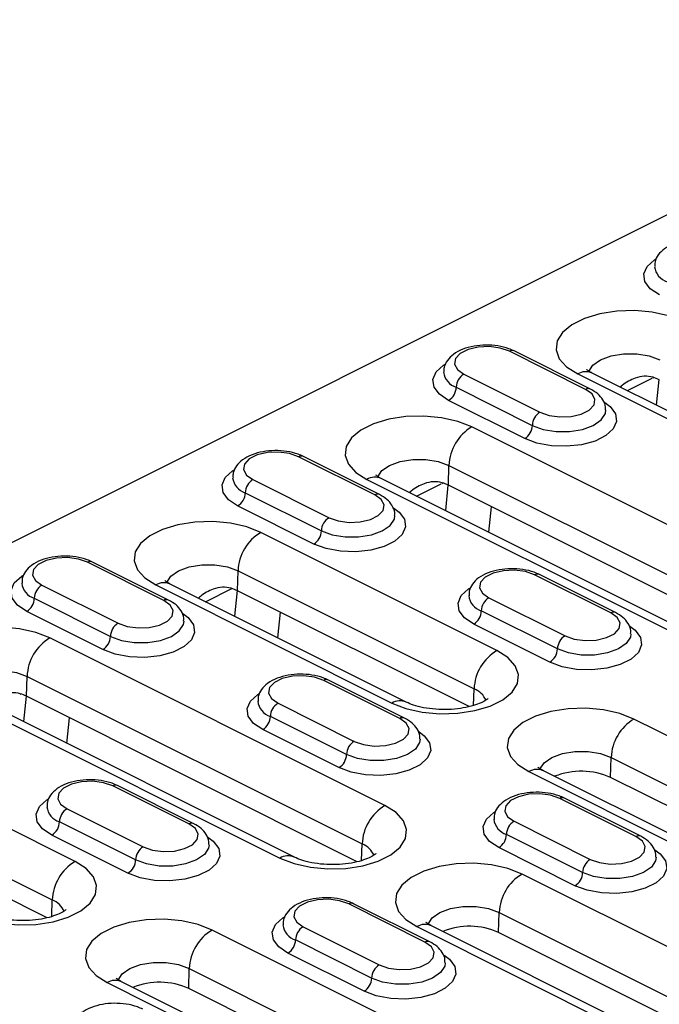
# Model space of a CAD drawing. Units: millimetres. Extents: x 0 to 420, y 0 to 297.
# Drawn here: x 156 to 162, y 119 to 128 of the extents above; entities that cross this region are included whole.
import ezdxf

# ---------------------------------------------------------------- set-up
doc = ezdxf.new("R2010")
doc.units = ezdxf.units.MM

msp = doc.modelspace()

# ---------------------------------------------------------------- linework, layer by layer
at = {"color": 7, "linetype": 'Continuous', "lineweight": 25}
for p, q in [((165.2913, 127.7084), (153.7911, 121.9582)), ((160.9108, 124.2771), (160.2037, 124.6306)), ((160.9555, 124.2799), (160.2484, 124.6335)), ((159.7794, 124.4185), (160.4865, 124.065)), ((160.8368, 124.4204), (163.0288, 123.3244)), ((163.163, 123.3329), (160.9709, 124.4289)), ((161.5354, 124.3839), (161.5436, 124.388)), ((159.7087, 124.2966), (160.4158, 123.943)), ((161.2982, 124.2653), (161.5275, 124.38)), ((161.5909, 124.3685), (161.5669, 124.131)), ((160.3451, 123.821), (159.638, 124.1746)), ((162.9647, 122.3731), (159.8535, 123.9288)), ((158.9521, 123.2978), (158.245, 123.6513)), ((158.9968, 123.3006), (158.2897, 123.6541)), ((159.6363, 123.3872), (159.6415, 123.572)), ((159.6415, 123.572), (162.7527, 122.0164)), ((157.8208, 123.4392), (158.5279, 123.0856)), ((158.8781, 123.4411), (161.9894, 121.8854)), ((162.1235, 121.894), (159.0122, 123.4496)), ((159.3395, 123.286), (159.5689, 123.4007)), ((159.5767, 123.4046), (159.5849, 123.4087)), ((159.6322, 123.3892), (159.6082, 123.1516)), ((162.7066, 121.852), (159.6363, 123.3872)), ((157.75, 123.3172), (158.4571, 122.9637)), ((158.3864, 122.8417), (157.6793, 123.1953)), ((160.0111, 122.9502), (160.0352, 123.1877)), ((160.0868, 121.8534), (157.8948, 122.9494)), ((156.9934, 122.3184), (156.2863, 122.672)), ((157.0382, 122.3212), (156.3311, 122.6748)), ((157.6776, 122.4078), (157.6828, 122.5927)), ((157.6828, 122.5927), (159.8748, 121.4967)), ((161.1442, 122.2017), (160.437, 122.5553)), ((161.1889, 122.2046), (160.4818, 122.5581)), ((156.9194, 122.4617), (159.1114, 121.3657)), ((159.2456, 121.3742), (157.0536, 122.4703)), ((155.8621, 122.4598), (156.5692, 122.1063)), ((157.3808, 122.3066), (157.6262, 122.4294)), ((157.6735, 122.4098), (157.6495, 122.1723)), ((159.8286, 121.3323), (157.6776, 122.4078)), ((155.7914, 122.3379), (156.4985, 121.9843)), ((160.0128, 122.3432), (160.7199, 121.9896)), ((156.4278, 121.8624), (155.7206, 122.2159)), ((158.0524, 121.9708), (158.0765, 122.2084)), ((160.6492, 121.8676), (159.9421, 122.2212)), ((160.5785, 121.7457), (159.8714, 122.0992)), ((159.0474, 120.4145), (155.9361, 121.9701)), ((155.7189, 121.4285), (155.7241, 121.6133)), ((155.7241, 121.6133), (158.8354, 120.0577)), ((159.1855, 121.2224), (158.4784, 121.5759)), ((159.2302, 121.2252), (158.5231, 121.5788)), ((154.9607, 121.4824), (158.072, 119.9268)), ((158.2061, 119.9353), (155.0949, 121.4909)), ((159.8705, 121.3424), (159.8748, 121.4967)), ((155.6593, 121.4459), (155.6675, 121.45)), ((155.7149, 121.4305), (155.6908, 121.193)), ((158.7892, 119.8933), (155.7189, 121.4285)), ((158.0541, 121.3638), (158.7612, 121.0103)), ((156.0937, 120.9915), (156.1178, 121.229)), ((158.6905, 120.8883), (157.9834, 121.2419)), ((164.4709, 119.6614), (161.3596, 121.217)), ((158.6198, 120.7663), (157.9127, 121.1199)), ((156.1695, 119.8947), (153.9774, 120.9907)), ((161.1424, 120.6754), (161.1476, 120.8603)), ((161.1476, 120.8603), (164.2589, 119.3046)), ((160.3842, 120.7293), (163.4955, 119.1737)), ((163.6297, 119.1822), (160.5184, 120.7378)), ((153.7654, 120.634), (155.9574, 119.538)), ((164.2127, 119.1403), (161.1424, 120.6754)), ((157.2268, 120.2431), (156.5197, 120.5966)), ((157.2715, 120.2459), (156.5644, 120.5994)), ((161.3775, 120.1264), (160.6704, 120.4799)), ((161.4222, 120.1292), (160.7151, 120.4828)), ((155.9113, 119.3736), (153.7602, 120.4491)), ((156.0954, 120.3845), (156.8025, 120.0309)), ((156.7318, 119.909), (156.0247, 120.2625)), ((160.2461, 120.2678), (160.9532, 119.9142)), ((156.6611, 119.787), (155.954, 120.1406)), ((160.8825, 119.7923), (160.1754, 120.1458)), ((158.831, 119.9034), (158.8354, 120.0577)), ((160.8118, 119.6703), (160.1047, 120.0239)), ((162.5122, 118.682), (160.3202, 119.7781)), ((155.9531, 119.3837), (155.9574, 119.538)), ((159.4188, 119.147), (158.7117, 119.5006)), ((159.4635, 119.1499), (158.7564, 119.5034)), ((160.103, 119.2364), (160.1082, 119.4213)), ((160.1082, 119.4213), (162.3002, 118.3253)), ((158.2874, 119.2885), (158.9945, 118.9349)), ((159.3448, 119.2904), (161.5368, 118.1943)), ((161.671, 118.2029), (159.4789, 119.2989)), ((160.5535, 117.7027), (157.4422, 119.2583)), ((162.254, 118.1609), (160.103, 119.2364)), ((158.9238, 118.8129), (158.2167, 119.1665)), ((158.8531, 118.691), (158.146, 119.0445)), ((157.225, 118.7167), (157.2302, 118.9016)), ((157.2302, 118.9016), (160.3415, 117.346)), ((156.4668, 118.7706), (159.5781, 117.215)), ((159.7123, 117.2235), (156.601, 118.7792)), ((160.2953, 117.1816), (157.225, 118.7167))]:
    msp.add_line(p, q, dxfattribs=at)
at = {"color": 7, "linetype": 'Continuous', "lineweight": 25, "flags": 128}
for points in [[(161.5967, 125.1539), (161.5114, 125.2109), (161.4617, 125.2776), (161.4515, 125.3486), (161.4818, 125.4181), (161.55, 125.4805), (161.5591, 125.4865)], [(161.8122, 124.9081), (161.6813, 124.9594), (161.5297, 124.9935), (161.3661, 125.0085), (161.2001, 125.0035), (161.0414, 124.9787), (160.8991, 124.9357), (160.7815, 124.8769), (160.6955, 124.8058), (160.6461, 124.7264), (160.636, 124.6434), (160.666, 124.5617), (160.7342, 124.4859), (160.8368, 124.4204)], [(160.2037, 124.6306), (160.1184, 124.6605), (160.0177, 124.674), (159.9139, 124.6695), (159.8195, 124.6475), (159.7458, 124.6106), (159.7018, 124.5634), (159.6927, 124.5115), (159.7197, 124.4612), (159.7794, 124.4185)], [(160.9392, 124.4435), (160.9394, 124.444), (160.9771, 124.502), (161.0488, 124.5514), (161.1475, 124.5872), (161.2635, 124.6061), (161.3855, 124.6061), (161.5015, 124.5872), (161.6002, 124.5514)], [(159.638, 124.1746), (159.5527, 124.2316), (159.503, 124.2982), (159.4928, 124.3692), (159.5231, 124.4387), (159.5913, 124.5012), (159.6004, 124.5071)], [(160.4865, 124.065), (160.5719, 124.0351), (160.6725, 124.0216), (160.7763, 124.0261), (160.8707, 124.0482), (160.9444, 124.085), (160.9885, 124.1322), (160.9975, 124.1841), (160.9706, 124.2344), (160.9108, 124.2771)], [(161.0877, 124.1548), (161.1375, 124.1176), (161.1873, 124.051), (161.1974, 123.98), (161.1672, 123.9105), (161.0989, 123.848), (160.9983, 123.7977), (160.8734, 123.7636), (160.7343, 123.7485), (160.5924, 123.7535), (160.4591, 123.7784), (160.3451, 123.821)], [(159.8535, 123.9288), (159.7226, 123.98), (159.571, 124.0142), (159.4074, 124.0292), (159.2415, 124.0241), (159.0827, 123.9994), (158.9404, 123.9564), (158.8229, 123.8976), (158.7368, 123.8265), (158.6874, 123.7471), (158.6773, 123.6641), (158.7073, 123.5823), (158.7755, 123.5065), (158.8781, 123.4411)], [(160.4158, 123.943), (160.5171, 123.9062), (160.6361, 123.8869), (160.7613, 123.8869), (160.8803, 123.9062), (160.9815, 123.943), (161.0551, 123.9936), (161.0938, 124.0531), (161.0987, 124.0857)], [(158.245, 123.6513), (158.1597, 123.6812), (158.059, 123.6947), (157.9552, 123.6901), (157.8608, 123.6681), (157.7871, 123.6313), (157.7431, 123.5841), (157.734, 123.5322), (157.761, 123.4818), (157.8208, 123.4392)], [(158.9805, 123.4641), (158.9807, 123.4647), (159.0184, 123.5227), (159.0901, 123.572), (159.1888, 123.6079), (159.3048, 123.6267), (159.4268, 123.6267), (159.5428, 123.6079), (159.6415, 123.572)], [(157.6793, 123.1953), (157.594, 123.2522), (157.5443, 123.3189), (157.5342, 123.3899), (157.5644, 123.4594), (157.6326, 123.5219), (157.6417, 123.5278)], [(158.5279, 123.0856), (158.6132, 123.0557), (158.7138, 123.0423), (158.8176, 123.0468), (158.9121, 123.0688), (158.9857, 123.1056), (159.0298, 123.1529), (159.0388, 123.2048), (159.0119, 123.2551), (158.9521, 123.2978)], [(159.1291, 123.1755), (159.1788, 123.1383), (159.2286, 123.0716), (159.2387, 123.0006), (159.2085, 122.9311), (159.1403, 122.8687), (159.0396, 122.8183), (158.9147, 122.7842), (158.7757, 122.7691), (158.6337, 122.7742), (158.5004, 122.7991), (158.3864, 122.8417)], [(158.4571, 122.9637), (158.5584, 122.9269), (158.6774, 122.9075), (158.8026, 122.9075), (158.9216, 122.9269), (159.0228, 122.9637), (159.0964, 123.0143), (159.1351, 123.0738), (159.14, 123.1064)], [(157.8948, 122.9494), (157.7639, 123.0007), (157.6123, 123.0348), (157.4487, 123.0498), (157.2828, 123.0448), (157.124, 123.0201), (156.9817, 122.977), (156.8642, 122.9183), (156.7782, 122.8471), (156.7287, 122.7677), (156.7186, 122.6848), (156.7486, 122.603), (156.8169, 122.5272), (156.9194, 122.4617)], [(156.2863, 122.672), (156.201, 122.7018), (156.1003, 122.7153), (155.9966, 122.7108), (155.9021, 122.6888), (155.8285, 122.6519), (155.7844, 122.6047), (155.7753, 122.5528), (155.8023, 122.5025), (155.8621, 122.4598)], [(157.0218, 122.4848), (157.022, 122.4853), (157.0597, 122.5433), (157.1314, 122.5927), (157.2301, 122.6285), (157.3461, 122.6474), (157.4681, 122.6474), (157.5841, 122.6285), (157.6828, 122.5927)], [(160.437, 122.5553), (160.3517, 122.5852), (160.2511, 122.5987), (160.1473, 122.5941), (160.0528, 122.5721), (159.9792, 122.5353), (159.9351, 122.488), (159.9261, 122.4362), (159.953, 122.3858), (160.0128, 122.3432)], [(155.7206, 122.2159), (155.6354, 122.2729), (155.5856, 122.3395), (155.5755, 122.4105), (155.6057, 122.4801), (155.6739, 122.5425), (155.6831, 122.5484)], [(159.8714, 122.0992), (159.7861, 122.1562), (159.7363, 122.2229), (159.7262, 122.2939), (159.7564, 122.3634), (159.8246, 122.4258), (159.8338, 122.4318)], [(156.5692, 122.1063), (156.6545, 122.0764), (156.7552, 122.0629), (156.859, 122.0675), (156.9534, 122.0895), (157.0271, 122.1263), (157.0711, 122.1735), (157.0802, 122.2254), (157.0532, 122.2757), (156.9934, 122.3184)], [(157.1704, 122.1962), (157.2201, 122.1589), (157.2699, 122.0923), (157.28, 122.0213), (157.2498, 121.9518), (157.1816, 121.8893), (157.0809, 121.839), (156.956, 121.8049), (156.817, 121.7898), (156.675, 121.7949), (156.5417, 121.8197), (156.4278, 121.8624)], [(160.7199, 121.9896), (160.8052, 121.9597), (160.9059, 121.9462), (161.0097, 121.9508), (161.1041, 121.9728), (161.1778, 122.0096), (161.2218, 122.0568), (161.2309, 122.1087), (161.2039, 122.1591), (161.1442, 122.2017)], [(156.4985, 121.9843), (156.5997, 121.9475), (156.7187, 121.9282), (156.8439, 121.9282), (156.9629, 121.9475), (157.0641, 121.9843), (157.1377, 122.0349), (157.1764, 122.0945), (157.1813, 122.1271)], [(155.9361, 121.9701), (155.8052, 122.0214), (155.6536, 122.0555), (155.4901, 122.0705), (155.3241, 122.0654), (155.1653, 122.0407), (155.0231, 121.9977), (154.9055, 121.9389), (154.8195, 121.8678), (154.77, 121.7884), (154.76, 121.7054), (154.7899, 121.6236), (154.8582, 121.5478), (154.9607, 121.4824)], [(161.3211, 122.0795), (161.3709, 122.0423), (161.4206, 121.9756), (161.4307, 121.9046), (161.4005, 121.8351), (161.3323, 121.7726), (161.2317, 121.7223), (161.1068, 121.6882), (160.9677, 121.6731), (160.8257, 121.6782), (160.6924, 121.703), (160.5785, 121.7457)], [(161.332, 122.0093), (161.3271, 121.9778), (161.2884, 121.9183), (161.2149, 121.8676), (161.1136, 121.8309), (160.9946, 121.8115), (160.8694, 121.8115), (160.7504, 121.8309), (160.6492, 121.8676)], [(159.1114, 121.3657), (159.2423, 121.3145), (159.3939, 121.2803), (159.5575, 121.2653), (159.7234, 121.2704), (159.8822, 121.2951), (160.0245, 121.3381), (160.1421, 121.3969), (160.2281, 121.468), (160.2775, 121.5474), (160.2876, 121.6304), (160.2576, 121.7122), (160.1894, 121.788), (160.0868, 121.8534)], [(155.0631, 121.5054), (155.0633, 121.506), (155.101, 121.564), (155.1727, 121.6133), (155.2714, 121.6492), (155.3874, 121.668), (155.5094, 121.668), (155.6254, 121.6492), (155.7241, 121.6133)], [(158.4784, 121.5759), (158.393, 121.6058), (158.2924, 121.6193), (158.1886, 121.6148), (158.0942, 121.5928), (158.0205, 121.5559), (157.9765, 121.5087), (157.9674, 121.4568), (157.9943, 121.4065), (158.0541, 121.3638)], [(157.9127, 121.1199), (157.8274, 121.1769), (157.7777, 121.2435), (157.7675, 121.3145), (157.7978, 121.384), (157.866, 121.4465), (157.8751, 121.4524)], [(161.3596, 121.217), (161.2287, 121.2683), (161.0771, 121.3024), (160.9136, 121.3174), (160.7476, 121.3124), (160.5889, 121.2876), (160.4466, 121.2446), (160.329, 121.1859), (160.243, 121.1147), (160.1935, 121.0353), (160.1835, 120.9524), (160.2134, 120.8706), (160.2817, 120.7948), (160.3842, 120.7293)], [(158.7612, 121.0103), (158.8466, 120.9804), (158.9472, 120.9669), (159.051, 120.9714), (159.1454, 120.9935), (159.2191, 121.0303), (159.2631, 121.0775), (159.2722, 121.1294), (159.2452, 121.1797), (159.1855, 121.2224)], [(159.3624, 121.1001), (159.4122, 121.0629), (159.4619, 120.9963), (159.4721, 120.9253), (159.4418, 120.8558), (159.3736, 120.7933), (159.273, 120.743), (159.1481, 120.7089), (159.009, 120.6938), (158.8671, 120.6988), (158.7337, 120.7237), (158.6198, 120.7663)], [(159.3733, 121.0299), (159.3684, 120.9984), (159.3297, 120.9389), (159.2562, 120.8883), (159.1549, 120.8515), (159.0359, 120.8322), (158.9108, 120.8322), (158.7917, 120.8515), (158.6905, 120.8883)], [(160.4867, 120.7524), (160.4868, 120.7529), (160.5245, 120.8109), (160.5962, 120.8603), (160.6949, 120.8961), (160.8109, 120.915), (160.9329, 120.915), (161.0489, 120.8961), (161.1476, 120.8603)], [(156.5197, 120.5966), (156.4343, 120.6265), (156.3337, 120.64), (156.2299, 120.6354), (156.1355, 120.6134), (156.0618, 120.5766), (156.0178, 120.5294), (156.0087, 120.4775), (156.0357, 120.4271), (156.0954, 120.3845)], [(155.954, 120.1406), (155.8687, 120.1975), (155.819, 120.2642), (155.8088, 120.3352), (155.8391, 120.4047), (155.9073, 120.4672), (155.9164, 120.4731)], [(160.6704, 120.4799), (160.585, 120.5098), (160.4844, 120.5233), (160.3806, 120.5188), (160.2862, 120.4967), (160.2125, 120.4599), (160.1685, 120.4127), (160.1594, 120.3608), (160.1864, 120.3105), (160.2461, 120.2678)], [(158.072, 119.9268), (158.2029, 119.8755), (158.3545, 119.8414), (158.518, 119.8264), (158.684, 119.8314), (158.8427, 119.8561), (158.985, 119.8991), (159.1026, 119.9579), (159.1886, 120.0291), (159.2381, 120.1084), (159.2481, 120.1914), (159.2182, 120.2732), (159.1499, 120.349), (159.0474, 120.4145)], [(160.1047, 120.0239), (160.0194, 120.0808), (159.9697, 120.1475), (159.9595, 120.2185), (159.9898, 120.288), (160.058, 120.3505), (160.0671, 120.3564)], [(156.8025, 120.0309), (156.8879, 120.001), (156.9885, 119.9876), (157.0923, 119.9921), (157.1867, 120.0141), (157.2604, 120.0509), (157.3044, 120.0982), (157.3135, 120.1501), (157.2865, 120.2004), (157.2268, 120.2431)], [(157.4037, 120.1208), (157.4535, 120.0836), (157.5032, 120.0169), (157.5134, 119.9459), (157.4831, 119.8764), (157.4149, 119.814), (157.3143, 119.7636), (157.1894, 119.7295), (157.0503, 119.7144), (156.9084, 119.7195), (156.775, 119.7444), (156.6611, 119.787)], [(160.9532, 119.9142), (161.0386, 119.8844), (161.1392, 119.8709), (161.243, 119.8754), (161.3374, 119.8974), (161.4111, 119.9343), (161.4551, 119.9815), (161.4642, 120.0334), (161.4373, 120.0837), (161.3775, 120.1264)], [(157.4147, 120.0506), (157.4097, 120.0191), (157.3711, 119.9596), (157.2975, 119.909), (157.1962, 119.8722), (157.0772, 119.8528), (156.9521, 119.8528), (156.8331, 119.8722), (156.7318, 119.909)], [(161.5544, 120.0041), (161.6042, 119.9669), (161.6539, 119.9002), (161.6641, 119.8293), (161.6338, 119.7597), (161.5656, 119.6973), (161.465, 119.647), (161.3401, 119.6129), (161.201, 119.5977), (161.0591, 119.6028), (160.9257, 119.6277), (160.8118, 119.6703)], [(161.5654, 119.9339), (161.5604, 119.9024), (161.5218, 119.8429), (161.4482, 119.7923), (161.347, 119.7555), (161.2279, 119.7362), (161.1028, 119.7362), (160.9838, 119.7555), (160.8825, 119.7923)], [(155.1941, 119.407), (155.3249, 119.3558), (155.4766, 119.3216), (155.6401, 119.3067), (155.8061, 119.3117), (155.9648, 119.3364), (156.1071, 119.3794), (156.2247, 119.4382), (156.3107, 119.5094), (156.3602, 119.5887), (156.3702, 119.6717), (156.3402, 119.7535), (156.272, 119.8293), (156.1695, 119.8947)], [(160.3202, 119.7781), (160.1893, 119.8293), (160.0377, 119.8635), (159.8741, 119.8784), (159.7081, 119.8734), (159.5494, 119.8487), (159.4071, 119.8057), (159.2895, 119.7469), (159.2035, 119.6757), (159.1541, 119.5964), (159.144, 119.5134), (159.174, 119.4316), (159.2422, 119.3558), (159.3448, 119.2904)], [(158.7117, 119.5006), (158.6264, 119.5305), (158.5257, 119.544), (158.4219, 119.5394), (158.3275, 119.5174), (158.2538, 119.4806), (158.2098, 119.4333), (158.2007, 119.3814), (158.2277, 119.3311), (158.2874, 119.2885)], [(159.4472, 119.3134), (159.4474, 119.314), (159.4851, 119.372), (159.5568, 119.4213), (159.6555, 119.4572), (159.7715, 119.476), (159.8935, 119.476), (160.0095, 119.4572), (160.1082, 119.4213)], [(157.4422, 119.2583), (157.3114, 119.3096), (157.1597, 119.3437), (156.9962, 119.3587), (156.8302, 119.3537), (156.6715, 119.329), (156.5292, 119.286), (156.4116, 119.2272), (156.3256, 119.156), (156.2761, 119.0767), (156.2661, 118.9937), (156.2961, 118.9119), (156.3643, 118.8361), (156.4668, 118.7706)], [(158.146, 119.0445), (158.0607, 119.1015), (158.011, 119.1682), (158.0008, 119.2392), (158.0311, 119.3087), (158.0993, 119.3711), (158.1084, 119.3771)], [(158.9945, 118.9349), (159.0799, 118.905), (159.1805, 118.8915), (159.2843, 118.8961), (159.3788, 118.9181), (159.4524, 118.9549), (159.4965, 119.0021), (159.5055, 119.054), (159.4786, 119.1044), (159.4188, 119.147)], [(159.5957, 119.0248), (159.6455, 118.9876), (159.6953, 118.9209), (159.7054, 118.8499), (159.6752, 118.7804), (159.607, 118.7179), (159.5063, 118.6676), (159.3814, 118.6335), (159.2424, 118.6184), (159.1004, 118.6235), (158.9671, 118.6483), (158.8531, 118.691)], [(156.5693, 118.7937), (156.5695, 118.7942), (156.6072, 118.8523), (156.6789, 118.9016), (156.7775, 118.9374), (156.8936, 118.9563), (157.0155, 118.9563), (157.1316, 118.9374), (157.2302, 118.9016)], [(159.6067, 118.9546), (159.6018, 118.9231), (159.5631, 118.8636), (159.4895, 118.8129), (159.3883, 118.7762), (159.2693, 118.7568), (159.1441, 118.7568), (159.0251, 118.7762), (158.9238, 118.8129)]]:
    msp.add_lwpolyline(points, dxfattribs=at)
at = {"color": 7, "linetype": 'Continuous', "lineweight": 25}
for centre, radius, start, end in [((161.7186, 125.4377), 0.1697, 187.34668, 252.45309), ((160.2288, 124.5887), 0.0489, 66.38197, 120.88579), ((159.7599, 124.4584), 0.1697, 187.34668, 252.45309), ((159.8535, 124.2941), 0.1448, 120.75785, 179.03218), ((160.9122, 124.294), 0.1472, 66.46731, 120.80045), ((161.3972, 123.967), 0.4458, 63.65849, 71.75743), ((159.564, 124.299), 0.1448, 300.75785, 359.03218), ((160.9359, 124.2351), 0.0489, 66.33336, 120.88892), ((160.5606, 123.9406), 0.1448, 120.75785, 179.03218), ((160.0761, 123.5551), 0.4349, 120.78251, 177.77357), ((160.2711, 123.9454), 0.1448, 300.75785, 359.03218), ((158.2701, 123.6093), 0.0489, 66.38197, 120.88579), ((157.8012, 123.479), 0.1697, 187.34668, 252.45309), ((157.8948, 123.3148), 0.1448, 120.75785, 179.03218), ((158.9535, 123.3146), 0.1472, 66.46731, 120.80045), ((159.4385, 122.9877), 0.4458, 63.65849, 71.75743), ((157.6053, 123.3197), 0.1448, 300.75785, 359.03218), ((158.9772, 123.2558), 0.0489, 66.33336, 120.88892), ((158.6019, 122.9612), 0.1448, 120.75785, 179.03218), ((158.1174, 122.5758), 0.4349, 120.78251, 177.77357), ((158.3124, 122.9661), 0.1448, 300.75785, 359.03218), ((156.3114, 122.63), 0.0489, 66.38197, 120.88579), ((160.4622, 122.5133), 0.0489, 66.38197, 120.88579), ((155.8425, 122.4997), 0.1697, 187.34668, 252.45309), ((156.9948, 122.3353), 0.1472, 66.46731, 120.80045), ((155.9361, 122.3354), 0.1448, 120.75785, 179.03218), ((157.4798, 122.0083), 0.4458, 63.65849, 71.75743), ((155.6466, 122.3403), 0.1448, 300.75785, 359.03218), ((157.0186, 122.2764), 0.0489, 66.33336, 120.88892), ((159.9929, 122.3826), 0.1692, 186.84378, 252.52361), ((160.0868, 122.2188), 0.1448, 120.75785, 179.03218), ((159.7973, 122.2236), 0.1448, 300.75785, 359.03218), ((161.1693, 122.1598), 0.0489, 66.33336, 120.88892), ((156.6432, 121.9819), 0.1448, 120.75785, 179.03218), ((156.1587, 121.5965), 0.4349, 120.78251, 177.77357), ((156.3537, 121.9868), 0.1448, 300.75785, 359.03218), ((160.7939, 121.8652), 0.1448, 120.75785, 179.03218), ((160.3094, 121.4798), 0.4349, 120.78251, 177.77357), ((160.5044, 121.8701), 0.1448, 300.75785, 359.03218), ((158.5035, 121.534), 0.0489, 66.38197, 120.88579), ((159.8142, 121.3255), 0.1816, 20.46299, 70.48803), ((155.5211, 121.029), 0.4458, 63.65849, 71.75743), ((158.0342, 121.4032), 0.1692, 186.84378, 252.52361), ((159.1869, 121.2388), 0.1477, 67.2278, 120.75173), ((158.1281, 121.2394), 0.1448, 120.75785, 179.03218), ((157.8386, 121.2443), 0.1448, 300.75785, 359.03218), ((159.2106, 121.1804), 0.0489, 66.33336, 120.88892), ((161.5822, 120.8434), 0.4349, 120.78251, 177.77357), ((158.8352, 120.8859), 0.1448, 120.75785, 179.03218), ((158.5457, 120.8907), 0.1448, 300.75785, 359.03218), ((160.4596, 120.6029), 0.1472, 66.46731, 120.80045), ((160.8709, 120.0647), 0.6684, 66.02796, 111.75349), ((156.5448, 120.5546), 0.0489, 66.38197, 120.88579), ((160.6955, 120.4379), 0.0489, 66.38197, 120.88579), ((156.0755, 120.4239), 0.1692, 186.84378, 252.52361), ((156.1694, 120.2601), 0.1448, 120.75785, 179.03218), ((159.27, 120.0408), 0.4349, 120.78251, 177.77357), ((160.2262, 120.3072), 0.1692, 186.84378, 252.52361), ((155.88, 120.265), 0.1448, 300.75785, 359.03218), ((157.2519, 120.2011), 0.0489, 66.33336, 120.88892), ((160.3202, 120.1434), 0.1448, 120.75785, 179.03218), ((160.0307, 120.1483), 0.1448, 300.75785, 359.03218), ((161.4026, 120.0844), 0.0489, 66.33093, 120.88908), ((156.8766, 119.9065), 0.1448, 120.75785, 179.03218), ((158.7747, 119.8865), 0.1816, 20.46299, 70.48803), ((156.5871, 119.9114), 0.1448, 300.75785, 359.03218), ((158.1475, 119.7998), 0.1477, 67.23448, 120.7513), ((161.0273, 119.7898), 0.1448, 120.75785, 179.03218), ((156.392, 119.5211), 0.4349, 120.78251, 177.77357), ((160.5427, 119.4044), 0.4349, 120.78251, 177.77357), ((160.7378, 119.7947), 0.1448, 300.75785, 359.03218), ((155.8968, 119.3668), 0.1816, 20.46299, 70.48803), ((158.7368, 119.4586), 0.0489, 66.38197, 120.88579), ((158.2675, 119.3279), 0.1692, 186.84378, 252.52361), ((158.3615, 119.1641), 0.1448, 120.75785, 179.03218), ((159.4202, 119.1639), 0.1472, 66.46731, 120.80045), ((159.8314, 118.6257), 0.6684, 66.02796, 111.75349), ((157.6648, 118.8847), 0.4349, 120.78251, 177.77357), ((158.072, 119.1689), 0.1448, 300.75785, 359.03218), ((159.4439, 119.1051), 0.0489, 66.33093, 120.88908), ((159.0686, 118.8105), 0.1448, 120.75785, 179.03218), ((158.7791, 118.8154), 0.1448, 300.75785, 359.03218), ((156.5422, 118.6442), 0.1472, 66.46731, 120.80045), ((156.9535, 118.106), 0.6684, 66.02796, 111.75349)]:
    msp.add_arc(centre, radius, start, end, dxfattribs=at)
for points, knots in [([(162.2071, 125.6128), (162.1908, 125.6202), (162.1444, 125.6412), (162.0552, 125.6623), (161.9428, 125.6703), (161.8307, 125.6601), (161.7266, 125.6318), (161.6424, 125.5874), (161.5843, 125.5294), (161.5526, 125.4703), (161.5534, 125.4317), (161.5537, 125.4174)], [0, 0, 0, 0, 0.070124, 0.200079, 0.328342, 0.456425, 0.586435, 0.72147, 0.83551, 0.939045, 1, 1, 1, 1]), ([(160.2484, 124.6335), (160.2321, 124.6408), (160.1857, 124.6618), (160.0965, 124.683), (159.9841, 124.691), (159.872, 124.6807), (159.7679, 124.6524), (159.6837, 124.6081), (159.6256, 124.5501), (159.5939, 124.491), (159.5947, 124.4524), (159.595, 124.4381)], [0, 0, 0, 0, 0.070124, 0.200079, 0.328342, 0.456425, 0.586435, 0.72147, 0.83551, 0.939045, 1, 1, 1, 1]), ([(160.9709, 124.4289), (160.9617, 124.4338), (160.936, 124.4474), (160.9182, 124.4641), (160.9202, 124.4615), (160.9208, 124.4607)], [0, 0, 0, 0, 0.28269, 0.783366, 1, 1, 1, 1]), ([(161.5367, 124.3904), (161.5096, 124.3957), (161.4555, 124.4063), (161.3554, 124.3788), (161.2793, 124.3401), (161.239, 124.303), (161.2333, 124.2978)], [0, 0, 0, 0, 0.265179, 0.52868, 0.933708, 1, 1, 1, 1]), ([(161.0952, 124.0843), (161.0961, 124.0938), (161.0992, 124.1276), (161.0734, 124.1823), (161.0261, 124.2392), (160.9798, 124.2659), (160.9555, 124.2799)], [0, 0, 0, 0, 0.112675, 0.401192, 0.686244, 1, 1, 1, 1]), ([(158.2897, 123.6541), (158.2735, 123.6615), (158.227, 123.6825), (158.1378, 123.7036), (158.0254, 123.7116), (157.9133, 123.7014), (157.8092, 123.6731), (157.725, 123.6287), (157.667, 123.5708), (157.6352, 123.5116), (157.636, 123.473), (157.6363, 123.4587)], [0, 0, 0, 0, 0.070124, 0.200079, 0.328342, 0.456425, 0.586435, 0.72147, 0.83551, 0.939045, 1, 1, 1, 1]), ([(159.0122, 123.4496), (159.003, 123.4545), (158.9773, 123.4681), (158.9595, 123.4848), (158.9615, 123.4822), (158.9621, 123.4814)], [0, 0, 0, 0, 0.28269, 0.783366, 1, 1, 1, 1]), ([(159.578, 123.411), (159.5509, 123.4163), (159.4968, 123.4269), (159.3967, 123.3994), (159.3206, 123.3608), (159.2803, 123.3236), (159.2746, 123.3184)], [0, 0, 0, 0, 0.265179, 0.52868, 0.933708, 1, 1, 1, 1]), ([(159.1365, 123.105), (159.1374, 123.1145), (159.1405, 123.1482), (159.1147, 123.2029), (159.0674, 123.2598), (159.0211, 123.2866), (158.9968, 123.3006)], [0, 0, 0, 0, 0.112675, 0.401192, 0.686244, 1, 1, 1, 1]), ([(156.3311, 122.6748), (156.3148, 122.6822), (156.2683, 122.7031), (156.1791, 122.7243), (156.0667, 122.7323), (155.9546, 122.722), (155.8506, 122.6937), (155.7663, 122.6494), (155.7083, 122.5914), (155.6765, 122.5323), (155.6773, 122.4937), (155.6777, 122.4794)], [0, 0, 0, 0, 0.070124, 0.200079, 0.328342, 0.456425, 0.586435, 0.72147, 0.83551, 0.939045, 1, 1, 1, 1]), ([(160.4818, 122.5581), (160.4655, 122.5655), (160.419, 122.5865), (160.3299, 122.6076), (160.2174, 122.6156), (160.1053, 122.6054), (160.0013, 122.577), (159.917, 122.5327), (159.859, 122.4748), (159.827, 122.415), (159.8279, 122.3758), (159.8283, 122.3609)], [0, 0, 0, 0, 0.069938, 0.199551, 0.327475, 0.45522, 0.584886, 0.719565, 0.833303, 0.936565, 1, 1, 1, 1]), ([(157.0536, 122.4703), (157.0443, 122.4752), (157.0186, 122.4888), (157.0008, 122.5054), (157.0028, 122.5028), (157.0034, 122.502)], [0, 0, 0, 0, 0.28269, 0.783366, 1, 1, 1, 1]), ([(157.6193, 122.4317), (157.5922, 122.437), (157.5382, 122.4476), (157.438, 122.4201), (157.362, 122.3814), (157.3216, 122.3443), (157.3159, 122.3391)], [0, 0, 0, 0, 0.265179, 0.52868, 0.933708, 1, 1, 1, 1]), ([(157.1778, 122.1256), (157.1787, 122.1351), (157.1818, 122.1689), (157.156, 122.2236), (157.1087, 122.2805), (157.0624, 122.3072), (157.0382, 122.3212)], [0, 0, 0, 0, 0.112675, 0.401192, 0.686244, 1, 1, 1, 1]), ([(161.3286, 122.0108), (161.3294, 122.0197), (161.3324, 122.0528), (161.3067, 122.1069), (161.2594, 122.1638), (161.2131, 122.1906), (161.1889, 122.2046)], [0, 0, 0, 0, 0.106124, 0.396771, 0.683927, 1, 1, 1, 1]), ([(158.5231, 121.5788), (158.5068, 121.5861), (158.4604, 121.6071), (158.3712, 121.6283), (158.2588, 121.6363), (158.1466, 121.626), (158.0426, 121.5977), (157.9584, 121.5534), (157.9003, 121.4954), (157.8683, 121.4357), (157.8693, 121.3965), (157.8696, 121.3815)], [0, 0, 0, 0, 0.069938, 0.199551, 0.327475, 0.45522, 0.584886, 0.719565, 0.833303, 0.936565, 1, 1, 1, 1]), ([(155.6607, 121.4524), (155.6335, 121.4577), (155.5795, 121.4682), (155.4793, 121.4407), (155.4033, 121.4021), (155.3629, 121.365), (155.3572, 121.3597)], [0, 0, 0, 0, 0.265179, 0.52868, 0.933708, 1, 1, 1, 1]), ([(160.0034, 121.4066), (160.0039, 121.4073), (160.0059, 121.4101), (159.9883, 121.393), (159.9424, 121.3676), (159.8697, 121.34), (159.7752, 121.3178), (159.6646, 121.3048), (159.5467, 121.304), (159.4318, 121.316), (159.3338, 121.3384), (159.2749, 121.3601), (159.251, 121.3716), (159.2456, 121.3742)], [0, 0, 0, 0, 0.033001, 0.126445, 0.221033, 0.320301, 0.425582, 0.535644, 0.648481, 0.761987, 0.873502, 0.97154, 1, 1, 1, 1]), ([(159.37, 121.0315), (159.3707, 121.0403), (159.3737, 121.0735), (159.348, 121.1275), (159.3007, 121.1845), (159.2544, 121.2112), (159.2302, 121.2252)], [0, 0, 0, 0, 0.106124, 0.396771, 0.683927, 1, 1, 1, 1]), ([(160.5184, 120.7378), (160.5091, 120.7428), (160.4834, 120.7563), (160.4657, 120.773), (160.4676, 120.7704), (160.4682, 120.7696)], [0, 0, 0, 0, 0.28269, 0.783366, 1, 1, 1, 1]), ([(156.5644, 120.5994), (156.5481, 120.6068), (156.5017, 120.6278), (156.4125, 120.6489), (156.3001, 120.6569), (156.188, 120.6467), (156.0839, 120.6184), (155.9997, 120.574), (155.9416, 120.5161), (155.9097, 120.4563), (155.9106, 120.4171), (155.9109, 120.4022)], [0, 0, 0, 0, 0.069938, 0.199551, 0.327475, 0.45522, 0.584886, 0.719565, 0.833303, 0.936565, 1, 1, 1, 1]), ([(160.7151, 120.4828), (160.6988, 120.4901), (160.6524, 120.5111), (160.5632, 120.5322), (160.4508, 120.5403), (160.3387, 120.53), (160.2346, 120.5017), (160.1504, 120.4573), (160.0923, 120.3994), (160.0604, 120.3397), (160.0613, 120.3005), (160.0616, 120.2855)], [0, 0, 0, 0, 0.069938, 0.199551, 0.327475, 0.45522, 0.584886, 0.719565, 0.833303, 0.936565, 1, 1, 1, 1]), ([(157.4113, 120.0521), (157.4121, 120.061), (157.415, 120.0941), (157.3893, 120.1482), (157.342, 120.2051), (157.2958, 120.2319), (157.2715, 120.2459)], [0, 0, 0, 0, 0.106124, 0.396771, 0.683927, 1, 1, 1, 1]), ([(161.562, 119.9354), (161.5628, 119.9443), (161.5657, 119.9775), (161.5401, 120.0315), (161.4928, 120.0884), (161.4465, 120.1152), (161.4222, 120.1292)], [0, 0, 0, 0, 0.1061242, 0.396771, 0.6839272, 1, 1, 1, 1]), ([(158.964, 119.9677), (158.9645, 119.9684), (158.9665, 119.9711), (158.9489, 119.9541), (158.9029, 119.9287), (158.8302, 119.901), (158.7358, 119.8788), (158.6252, 119.8658), (158.5073, 119.865), (158.3924, 119.8771), (158.2944, 119.8994), (158.2355, 119.9211), (158.2115, 119.9327), (158.2061, 119.9353)], [0, 0, 0, 0, 0.033001, 0.126445, 0.221033, 0.320301, 0.425582, 0.535644, 0.648481, 0.761987, 0.873502, 0.97154, 1, 1, 1, 1]), ([(158.7564, 119.5034), (158.7401, 119.5108), (158.6937, 119.5318), (158.6045, 119.5529), (158.4921, 119.5609), (158.38, 119.5507), (158.2759, 119.5223), (158.1917, 119.478), (158.1336, 119.4201), (158.1017, 119.3603), (158.1026, 119.3211), (158.103, 119.3062)], [0, 0, 0, 0, 0.069938, 0.199551, 0.327475, 0.45522, 0.584886, 0.719565, 0.833303, 0.936565, 1, 1, 1, 1]), ([(156.086, 119.4479), (156.0865, 119.4487), (156.0885, 119.4514), (156.0709, 119.4343), (156.025, 119.409), (155.9523, 119.3813), (155.8579, 119.3591), (155.7472, 119.3461), (155.6294, 119.3453), (155.5145, 119.3574), (155.4164, 119.3797), (155.3575, 119.4014), (155.3336, 119.413), (155.3282, 119.4156)], [0, 0, 0, 0, 0.033001, 0.126445, 0.221033, 0.320301, 0.425582, 0.535644, 0.648481, 0.761987, 0.873502, 0.97154, 1, 1, 1, 1]), ([(159.4789, 119.2989), (159.4697, 119.3038), (159.444, 119.3174), (159.4262, 119.3341), (159.4282, 119.3315), (159.4288, 119.3307)], [0, 0, 0, 0, 0.28269, 0.783366, 1, 1, 1, 1]), ([(159.6033, 118.9561), (159.6041, 118.965), (159.6071, 118.9981), (159.5814, 119.0522), (159.5341, 119.1091), (159.4878, 119.1359), (159.4635, 119.1499)], [0, 0, 0, 0, 0.1061242, 0.396771, 0.6839272, 1, 1, 1, 1]), ([(156.601, 118.7792), (156.5917, 118.7841), (156.566, 118.7977), (156.5483, 118.8143), (156.5502, 118.8117), (156.5508, 118.8109)], [0, 0, 0, 0, 0.28269, 0.783366, 1, 1, 1, 1]), ([(156.7977, 118.5241), (156.7815, 118.5314), (156.735, 118.5524), (156.6458, 118.5736), (156.5334, 118.5816), (156.4213, 118.5713), (156.3172, 118.543), (156.233, 118.4987), (156.1749, 118.4407), (156.143, 118.381), (156.1439, 118.3418), (156.1443, 118.3268)], [0, 0, 0, 0, 0.0699385, 0.1995508, 0.327475, 0.45522, 0.5848863, 0.7195647, 0.8333034, 0.9365653, 1, 1, 1, 1])]:
    msp.add_open_spline(points, degree=3, knots=knots, dxfattribs=at)

doc.saveas('drawing.dxf')
